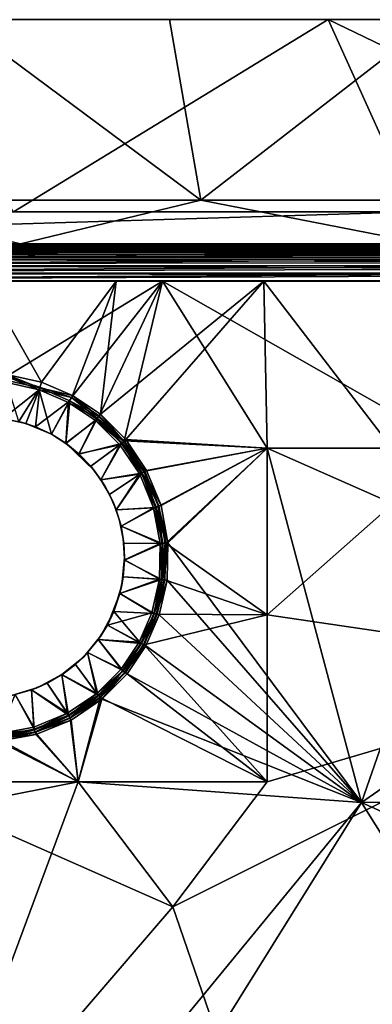
# Model space of a CAD drawing. Units: inches. Extents: x -14.9 to 14.9, y -9.8 to 9.8.
# Drawn here: x 3.5 to 8, y -2.8 to 9.8 of the extents above; entities that cross this region are included whole.
import ezdxf

# ---------------------------------------------------------------- set-up
doc = ezdxf.new("R2010")
doc.units = ezdxf.units.IN
doc.layers.get('0').update_dxf_attribs({"true_color": 0xc2ced6})

msp = doc.modelspace()

# ---------------------------------------------------------------- linework, layer by layer
for points in [[(5.831, 7.53), (2.713, 9.843), (1.166, 7.53), (5.831, 7.53)], [(3.43, 7.382), (1.809, 9.843), (7.46, 9.843), (3.43, 7.382)], [(2.713, 9.843), (7.46, 9.843), (1.809, 9.843), (2.713, 9.843)], [(2.713, 9.843), (5.831, 7.53), (5.426, 9.843), (2.713, 9.843)], [(5.426, 9.843), (7.46, 9.843), (2.713, 9.843), (5.426, 9.843)], [(7.46, 9.843), (8.574, 7.382), (3.43, 7.382), (7.46, 9.843)], [(8.817, 9.843), (5.426, 9.843), (5.831, 7.53), (8.817, 9.843)], [(8.817, 9.843), (7.46, 9.843), (5.426, 9.843), (8.817, 9.843)], [(5.831, 7.53), (8.163, 7.53), (8.817, 9.843), (5.831, 7.53)], [(12.576, 7.382), (8.574, 7.382), (7.46, 9.843), (12.576, 7.382)], [(12.576, 7.382), (7.46, 9.843), (14.469, 9.843), (12.576, 7.382)], [(8.817, 9.843), (14.469, 9.843), (7.46, 9.843), (8.817, 9.843)], [(1.166, 7.53), (0.23, 6.969), (3.521, 6.969), (1.166, 7.53)], [(1.166, 7.53), (3.521, 6.969), (5.831, 7.53), (1.166, 7.53)], [(8.694, 6.969), (5.831, 7.53), (3.521, 6.969), (8.694, 6.969)], [(8.163, 7.53), (5.831, 7.53), (8.694, 6.969), (8.163, 7.53)], [(8.574, 7.382), (-5.413, 6.953), (3.43, 7.382), (8.574, 7.382)], [(-5.413, 6.953), (8.574, 7.382), (11.516, 6.953), (-5.413, 6.953)], [(-5.413, 6.913), (11.516, 6.913), (-1.651, 6.969), (-5.413, 6.913)], [(11.516, 6.929), (-5.413, 6.929), (-5.413, 6.953), (11.516, 6.929)], [(-5.413, 6.953), (11.516, 6.953), (11.516, 6.929), (-5.413, 6.953)], [(-1.651, 6.969), (11.516, 6.913), (0.23, 6.969), (-1.651, 6.969)], [(0.23, 6.969), (11.516, 6.913), (3.521, 6.969), (0.23, 6.969)], [(3.521, 6.969), (11.516, 6.913), (8.694, 6.969), (3.521, 6.969)], [(11.516, 6.922), (-5.413, 6.914), (-5.413, 6.929), (11.516, 6.922)], [(-5.413, 6.929), (11.516, 6.929), (11.516, 6.922), (-5.413, 6.929)], [(-5.413, 6.929), (-5.413, 6.929), (11.516, 6.929), (-5.413, 6.929)], [(11.516, 6.929), (11.516, 6.929), (-5.413, 6.929), (11.516, 6.929)], [(11.516, 6.922), (11.516, 6.898), (-5.413, 6.914), (11.516, 6.922)], [(-5.413, 6.87), (-5.413, 6.914), (11.516, 6.898), (-5.413, 6.87)], [(-5.413, 6.89), (11.516, 6.89), (11.516, 6.913), (-5.413, 6.89)], [(11.516, 6.913), (-5.413, 6.913), (-5.413, 6.89), (11.516, 6.913)], [(11.516, 6.898), (11.516, 6.857), (-5.413, 6.87), (11.516, 6.898)], [(-5.413, 6.89), (-5.413, 6.876), (11.516, 6.876), (-5.413, 6.89)], [(11.516, 6.876), (11.516, 6.89), (-5.413, 6.89), (11.516, 6.876)], [(-5.413, 6.89), (-5.413, 6.89), (11.516, 6.89), (-5.413, 6.89)], [(11.516, 6.89), (11.516, 6.89), (-5.413, 6.89), (11.516, 6.89)], [(11.516, 6.876), (-5.413, 6.876), (-5.413, 6.836), (11.516, 6.876)], [(-5.413, 6.836), (11.516, 6.836), (11.516, 6.876), (-5.413, 6.836)], [(-5.413, 6.8), (-5.413, 6.87), (11.516, 6.857), (-5.413, 6.8)], [(11.516, 6.857), (11.516, 6.8), (-5.413, 6.8), (11.516, 6.857)], [(11.516, 6.836), (-5.413, 6.836), (-5.413, 6.772), (11.516, 6.836)], [(-5.413, 6.772), (11.516, 6.772), (11.516, 6.836), (-5.413, 6.772)], [(-5.413, 6.8), (11.516, 6.8), (11.516, 6.73), (-5.413, 6.8)], [(11.516, 6.73), (-5.413, 6.709), (-5.413, 6.8), (11.516, 6.73)], [(11.516, 6.772), (-5.413, 6.772), (-5.413, 6.69), (11.516, 6.772)], [(-5.413, 6.69), (11.516, 6.69), (11.516, 6.772), (-5.413, 6.69)], [(-5.413, 6.709), (11.516, 6.73), (11.516, 6.651), (-5.413, 6.709)], [(11.516, 6.651), (-5.413, 6.603), (-5.413, 6.709), (11.516, 6.651)], [(11.516, 6.69), (-5.413, 6.69), (-5.413, 6.593), (11.516, 6.69)], [(-5.413, 6.593), (11.516, 6.593), (11.516, 6.69), (-5.413, 6.593)], [(11.516, 6.569), (-5.413, 6.603), (11.516, 6.651), (11.516, 6.569)], [(-5.413, 6.603), (11.516, 6.569), (-4.617, 6.496), (-5.413, 6.603)], [(11.516, 6.593), (-5.413, 6.593), (-4.617, 6.496), (11.516, 6.593)], [(-4.617, 6.496), (10.719, 6.496), (11.516, 6.593), (-4.617, 6.496)], [(11.516, 6.569), (10.719, 6.496), (-4.617, 6.496), (11.516, 6.569)], [(10.719, 6.496), (-4.617, 6.496), (2.896, 6.49), (10.719, 6.496)], [(3.051, 6.49), (-4.617, 6.496), (10.719, 6.496), (3.051, 6.49)], [(5.337, 6.49), (10.719, 6.496), (2.896, 6.49), (5.337, 6.49)], [(2.896, 6.49), (3.338, 5.271), (5.337, 6.49), (2.896, 6.49)], [(3.051, 6.49), (10.719, 6.496), (4.744, 6.49), (3.051, 6.49)], [(3.788, 5.198), (3.341, 5.298), (3.051, 6.49), (3.788, 5.198)], [(4.744, 6.49), (3.788, 5.198), (3.051, 6.49), (4.744, 6.49)], [(5.337, 6.49), (3.338, 5.271), (4.171, 5.003), (5.337, 6.49)], [(4.185, 5.027), (3.788, 5.198), (4.744, 6.49), (4.185, 5.027)], [(5.337, 6.49), (4.171, 5.003), (4.526, 4.765), (5.337, 6.49)], [(4.744, 6.49), (4.543, 4.786), (4.185, 5.027), (4.744, 6.49)], [(4.526, 4.765), (4.848, 4.447), (5.337, 6.49), (4.526, 4.765)], [(4.543, 4.786), (4.744, 6.49), (6.637, 6.49), (4.543, 4.786)], [(6.637, 6.49), (4.869, 4.464), (4.543, 4.786), (6.637, 6.49)], [(4.744, 6.49), (10.719, 6.496), (6.637, 6.49), (4.744, 6.49)], [(4.848, 4.447), (6.679, 4.353), (5.337, 6.49), (4.848, 4.447)], [(4.869, 4.464), (6.637, 6.49), (6.679, 4.352), (4.869, 4.464)], [(10.719, 6.496), (5.337, 6.49), (9.823, 6.49), (10.719, 6.496)], [(9.097, 4.353), (5.337, 6.49), (6.679, 4.353), (9.097, 4.353)], [(9.823, 6.49), (5.337, 6.49), (9.097, 4.353), (9.823, 6.49)], [(10.719, 6.496), (11.516, 6.49), (6.637, 6.49), (10.719, 6.496)], [(6.637, 6.49), (9.097, 3.284), (6.679, 4.352), (6.637, 6.49)], [(9.097, 3.284), (6.637, 6.49), (11.516, 6.49), (9.097, 3.284)], [(3.329, 5.196), (3.298, 4.734), (3.757, 5.101), (3.329, 5.196)], [(3.329, 5.196), (3.757, 5.101), (3.338, 5.271), (3.329, 5.196)], [(3.765, 5.126), (3.332, 5.223), (3.341, 5.298), (3.765, 5.126)], [(3.332, 5.223), (3.765, 5.126), (3.497, 4.695), (3.332, 5.223)], [(3.757, 5.101), (4.171, 5.003), (3.338, 5.271), (3.757, 5.101)], [(3.341, 5.298), (3.788, 5.198), (3.765, 5.126), (3.341, 5.298)], [(3.765, 5.126), (3.788, 5.198), (4.185, 5.027), (3.765, 5.126)], [(3.757, 5.101), (3.298, 4.734), (3.589, 4.669), (3.757, 5.101)], [(3.765, 5.126), (3.711, 4.625), (3.497, 4.695), (3.765, 5.126)], [(3.757, 5.101), (3.589, 4.669), (3.915, 4.53), (3.757, 5.101)], [(3.711, 4.625), (3.765, 5.126), (4.15, 4.96), (3.711, 4.625)], [(4.171, 5.003), (3.757, 5.101), (4.136, 4.936), (4.171, 5.003)], [(3.757, 5.101), (3.915, 4.53), (4.136, 4.936), (3.757, 5.101)], [(4.185, 5.027), (4.15, 4.96), (3.765, 5.126), (4.185, 5.027)], [(4.15, 4.96), (3.915, 4.53), (3.711, 4.625), (4.15, 4.96)], [(4.099, 4.414), (3.915, 4.53), (4.15, 4.96), (4.099, 4.414)], [(4.136, 4.936), (3.915, 4.53), (4.099, 4.415), (4.136, 4.936)], [(4.15, 4.96), (4.497, 4.726), (4.099, 4.414), (4.15, 4.96)], [(4.099, 4.415), (4.48, 4.706), (4.136, 4.936), (4.099, 4.415)], [(4.171, 5.003), (4.136, 4.936), (4.503, 4.735), (4.171, 5.003)], [(4.503, 4.735), (4.136, 4.936), (4.48, 4.706), (4.503, 4.735)], [(4.52, 4.756), (4.15, 4.96), (4.185, 5.027), (4.52, 4.756)], [(4.52, 4.756), (4.497, 4.726), (4.15, 4.96), (4.52, 4.756)], [(4.503, 4.735), (4.526, 4.765), (4.171, 5.003), (4.503, 4.735)], [(4.185, 5.027), (4.543, 4.786), (4.52, 4.756), (4.185, 5.027)], [(3.497, 4.695), (3.589, 4.669), (3.298, 4.734), (3.497, 4.695)], [(3.497, 4.695), (3.711, 4.625), (3.589, 4.669), (3.497, 4.695)], [(3.711, 4.625), (3.915, 4.53), (3.589, 4.669), (3.711, 4.625)], [(4.099, 4.414), (4.497, 4.726), (4.268, 4.277), (4.099, 4.414)], [(4.268, 4.278), (4.48, 4.706), (4.099, 4.415), (4.268, 4.278)], [(4.268, 4.277), (4.497, 4.726), (4.813, 4.414), (4.268, 4.277)], [(4.792, 4.397), (4.48, 4.706), (4.268, 4.278), (4.792, 4.397)], [(4.82, 4.422), (4.503, 4.735), (4.48, 4.706), (4.82, 4.422)], [(4.48, 4.706), (4.792, 4.397), (4.82, 4.422), (4.48, 4.706)], [(4.497, 4.726), (4.52, 4.756), (4.841, 4.439), (4.497, 4.726)], [(4.841, 4.439), (4.813, 4.414), (4.497, 4.726), (4.841, 4.439)], [(4.848, 4.447), (4.526, 4.765), (4.503, 4.735), (4.848, 4.447)], [(4.503, 4.735), (4.82, 4.422), (4.848, 4.447), (4.503, 4.735)], [(4.841, 4.439), (4.52, 4.756), (4.543, 4.786), (4.841, 4.439)], [(4.543, 4.786), (4.869, 4.464), (4.841, 4.439), (4.543, 4.786)], [(3.711, 4.625), (3.915, 4.53), (3.915, 4.53), (3.711, 4.625)], [(3.915, 4.53), (4.099, 4.414), (4.099, 4.415), (3.915, 4.53)], [(4.099, 4.415), (3.915, 4.53), (3.915, 4.53), (4.099, 4.415)], [(4.82, 4.422), (4.792, 4.397), (5.047, 4.019), (4.82, 4.422)], [(4.813, 4.414), (4.841, 4.439), (5.103, 4.05), (4.813, 4.414)], [(5.111, 4.056), (4.848, 4.447), (4.82, 4.422), (5.111, 4.056)], [(4.82, 4.422), (5.079, 4.037), (5.111, 4.056), (4.82, 4.422)], [(5.047, 4.019), (5.079, 4.037), (4.82, 4.422), (5.047, 4.019)], [(5.103, 4.05), (4.841, 4.439), (4.869, 4.464), (5.103, 4.05)], [(4.848, 4.447), (5.111, 4.056), (6.679, 4.353), (4.848, 4.447)], [(4.869, 4.464), (5.135, 4.068), (5.103, 4.05), (4.869, 4.464)], [(6.679, 4.352), (5.135, 4.068), (4.869, 4.464), (6.679, 4.352)], [(4.099, 4.415), (4.268, 4.277), (4.464, 4.067), (4.099, 4.415)], [(4.464, 4.067), (4.268, 4.278), (4.099, 4.415), (4.464, 4.067)], [(4.099, 4.415), (4.099, 4.414), (4.268, 4.277), (4.099, 4.415)], [(4.813, 4.414), (4.419, 4.121), (4.268, 4.277), (4.813, 4.414)], [(4.268, 4.278), (4.419, 4.121), (4.792, 4.397), (4.268, 4.278)], [(4.55, 3.947), (4.419, 4.121), (4.813, 4.414), (4.55, 3.947)], [(4.792, 4.397), (4.419, 4.121), (4.55, 3.948), (4.792, 4.397)], [(4.813, 4.414), (5.071, 4.031), (4.55, 3.947), (4.813, 4.414)], [(4.55, 3.948), (5.047, 4.019), (4.792, 4.397), (4.55, 3.948)], [(5.103, 4.05), (5.071, 4.031), (4.813, 4.414), (5.103, 4.05)], [(6.679, 4.353), (5.111, 4.056), (5.293, 3.611), (6.679, 4.353)], [(6.679, 4.352), (5.32, 3.618), (5.135, 4.068), (6.679, 4.352)], [(5.381, 3.137), (6.679, 4.353), (5.293, 3.611), (5.381, 3.137)], [(5.32, 3.618), (6.679, 4.352), (5.408, 3.139), (5.32, 3.618)], [(6.679, 4.353), (5.381, 3.137), (6.679, 2.216), (6.679, 4.353)], [(7.888, -0.189), (5.408, 3.139), (6.679, 4.352), (7.888, -0.189)], [(9.097, 4.353), (6.679, 4.353), (6.679, 2.216), (9.097, 4.353)], [(9.097, 4.353), (6.679, 2.216), (11.516, 1.503), (9.097, 4.353)], [(6.679, 4.352), (9.097, 3.284), (7.888, -0.189), (6.679, 4.352)], [(4.464, 4.067), (4.419, 4.121), (4.268, 4.278), (4.464, 4.067)], [(4.268, 4.277), (4.419, 4.121), (4.464, 4.067), (4.268, 4.277)], [(4.464, 4.067), (4.419, 4.121), (4.55, 3.947), (4.464, 4.067)], [(4.55, 3.948), (4.419, 4.121), (4.464, 4.067), (4.55, 3.948)], [(4.6, 3.868), (4.55, 3.948), (4.464, 4.067), (4.6, 3.868)], [(4.464, 4.067), (4.55, 3.947), (4.6, 3.868), (4.464, 4.067)], [(5.079, 4.037), (5.047, 4.019), (5.223, 3.587), (5.079, 4.037)], [(5.25, 3.594), (5.071, 4.031), (5.103, 4.05), (5.25, 3.594)], [(5.293, 3.611), (5.111, 4.056), (5.079, 4.037), (5.293, 3.611)], [(5.079, 4.037), (5.258, 3.599), (5.293, 3.611), (5.079, 4.037)], [(5.223, 3.587), (5.258, 3.599), (5.079, 4.037), (5.223, 3.587)], [(5.103, 4.05), (5.135, 4.068), (5.32, 3.618), (5.103, 4.05)], [(5.32, 3.618), (5.285, 3.606), (5.103, 4.05), (5.32, 3.618)], [(5.103, 4.05), (5.285, 3.606), (5.25, 3.594), (5.103, 4.05)], [(4.66, 3.759), (4.55, 3.947), (5.071, 4.031), (4.66, 3.759)], [(5.047, 4.019), (4.55, 3.948), (4.66, 3.76), (5.047, 4.019)], [(4.66, 3.76), (4.55, 3.948), (4.6, 3.868), (4.66, 3.76)], [(4.6, 3.868), (4.55, 3.947), (4.66, 3.759), (4.6, 3.868)], [(4.746, 3.56), (4.66, 3.759), (5.071, 4.031), (4.746, 3.56)], [(5.047, 4.019), (4.66, 3.76), (4.746, 3.56), (5.047, 4.019)], [(5.071, 4.031), (5.25, 3.594), (4.746, 3.56), (5.071, 4.031)], [(4.746, 3.56), (5.223, 3.587), (5.047, 4.019), (4.746, 3.56)], [(4.6, 3.868), (4.709, 3.653), (4.66, 3.76), (4.6, 3.868)], [(4.6, 3.868), (4.66, 3.759), (4.709, 3.653), (4.6, 3.868)], [(4.709, 3.653), (4.746, 3.56), (4.66, 3.76), (4.709, 3.653)], [(4.746, 3.56), (4.709, 3.653), (4.66, 3.759), (4.746, 3.56)], [(4.746, 3.56), (4.709, 3.653), (4.788, 3.426), (4.746, 3.56)], [(4.709, 3.653), (4.746, 3.56), (4.788, 3.426), (4.709, 3.653)], [(5.25, 3.594), (4.807, 3.351), (4.746, 3.56), (5.25, 3.594)], [(4.746, 3.56), (4.807, 3.352), (5.223, 3.587), (4.746, 3.56)], [(4.746, 3.56), (4.788, 3.426), (4.807, 3.352), (4.746, 3.56)], [(4.746, 3.56), (4.807, 3.351), (4.788, 3.426), (4.746, 3.56)], [(4.807, 3.351), (5.25, 3.594), (5.335, 3.13), (4.807, 3.351)], [(5.308, 3.129), (5.223, 3.587), (4.807, 3.352), (5.308, 3.129)], [(5.344, 3.133), (5.258, 3.599), (5.223, 3.587), (5.344, 3.133)], [(5.223, 3.587), (5.308, 3.129), (5.344, 3.133), (5.223, 3.587)], [(5.335, 3.13), (5.25, 3.594), (5.285, 3.606), (5.335, 3.13)], [(5.381, 3.137), (5.293, 3.611), (5.258, 3.599), (5.381, 3.137)], [(5.258, 3.599), (5.344, 3.133), (5.381, 3.137), (5.258, 3.599)], [(5.285, 3.606), (5.32, 3.618), (5.408, 3.139), (5.285, 3.606)], [(5.408, 3.139), (5.372, 3.134), (5.285, 3.606), (5.408, 3.139)], [(5.285, 3.606), (5.372, 3.134), (5.335, 3.13), (5.285, 3.606)], [(4.807, 3.352), (4.788, 3.426), (4.836, 3.19), (4.807, 3.352)], [(4.788, 3.426), (4.807, 3.351), (4.836, 3.19), (4.788, 3.426)], [(4.807, 3.352), (4.843, 3.137), (5.308, 3.129), (4.807, 3.352)], [(4.807, 3.352), (4.836, 3.19), (4.843, 3.137), (4.807, 3.352)], [(5.335, 3.13), (4.843, 3.136), (4.807, 3.351), (5.335, 3.13)], [(4.807, 3.351), (4.843, 3.136), (4.836, 3.19), (4.807, 3.351)], [(7.888, -0.189), (9.097, 3.284), (11.516, 2.334), (7.888, -0.189)], [(4.843, 3.137), (4.836, 3.19), (4.852, 2.95), (4.843, 3.137)], [(4.836, 3.19), (4.843, 3.136), (4.852, 2.95), (4.836, 3.19)], [(4.843, 3.137), (4.852, 2.92), (5.308, 3.129), (4.843, 3.137)], [(4.843, 3.137), (4.852, 2.95), (4.852, 2.92), (4.843, 3.137)], [(4.852, 2.919), (4.843, 3.136), (5.335, 3.13), (4.852, 2.919)], [(4.843, 3.136), (4.852, 2.919), (4.852, 2.95), (4.843, 3.136)], [(4.852, 2.919), (5.335, 3.13), (5.325, 2.668), (4.852, 2.919)], [(5.298, 2.672), (5.308, 3.129), (4.852, 2.92), (5.298, 2.672)], [(5.308, 3.129), (5.298, 2.672), (5.334, 2.669), (5.308, 3.129)], [(5.334, 2.669), (5.344, 3.133), (5.308, 3.129), (5.334, 2.669)], [(5.325, 2.668), (5.335, 3.13), (5.372, 3.134), (5.325, 2.668)], [(5.372, 3.134), (5.361, 2.665), (5.325, 2.668), (5.372, 3.134)], [(5.334, 2.669), (5.37, 2.666), (5.381, 3.137), (5.334, 2.669)], [(5.381, 3.137), (5.344, 3.133), (5.334, 2.669), (5.381, 3.137)], [(5.361, 2.665), (5.372, 3.134), (5.408, 3.139), (5.361, 2.665)], [(5.408, 3.139), (5.397, 2.662), (5.361, 2.665), (5.408, 3.139)], [(5.37, 2.666), (6.679, 2.216), (5.381, 3.137), (5.37, 2.666)], [(5.408, 3.139), (7.888, -0.189), (5.397, 2.662), (5.408, 3.139)], [(4.852, 2.95), (4.818, 2.598), (4.835, 2.703), (4.852, 2.95)], [(4.852, 2.95), (4.835, 2.702), (4.818, 2.598), (4.852, 2.95)], [(4.852, 2.92), (4.852, 2.95), (4.835, 2.703), (4.852, 2.92)], [(4.852, 2.95), (4.852, 2.919), (4.835, 2.702), (4.852, 2.95)], [(4.852, 2.92), (4.835, 2.703), (5.298, 2.672), (4.852, 2.92)], [(5.325, 2.668), (4.835, 2.702), (4.852, 2.919), (5.325, 2.668)], [(5.298, 2.672), (4.835, 2.703), (4.793, 2.49), (5.298, 2.672)], [(4.793, 2.49), (4.835, 2.703), (4.818, 2.598), (4.793, 2.49)], [(4.793, 2.489), (4.835, 2.702), (5.325, 2.668), (4.793, 2.489)], [(4.818, 2.598), (4.835, 2.702), (4.793, 2.489), (4.818, 2.598)], [(4.793, 2.49), (5.202, 2.244), (5.298, 2.672), (4.793, 2.49)], [(5.325, 2.668), (5.228, 2.235), (4.793, 2.489), (5.325, 2.668)], [(5.298, 2.672), (5.202, 2.244), (5.237, 2.234), (5.298, 2.672)], [(5.263, 2.225), (5.228, 2.235), (5.325, 2.668), (5.263, 2.225)], [(5.237, 2.234), (5.334, 2.669), (5.298, 2.672), (5.237, 2.234)], [(5.334, 2.669), (5.237, 2.234), (5.271, 2.224), (5.334, 2.669)], [(5.325, 2.668), (5.361, 2.665), (5.263, 2.225), (5.325, 2.668)], [(5.263, 2.225), (5.361, 2.665), (5.397, 2.662), (5.263, 2.225)], [(5.397, 2.662), (5.297, 2.215), (5.263, 2.225), (5.397, 2.662)], [(5.271, 2.224), (5.37, 2.666), (5.334, 2.669), (5.271, 2.224)], [(6.679, 2.216), (5.37, 2.666), (5.271, 2.224), (6.679, 2.216)], [(7.888, -0.189), (5.297, 2.215), (5.397, 2.662), (7.888, -0.189)], [(4.818, 2.598), (4.793, 2.489), (4.715, 2.26), (4.818, 2.598)], [(4.793, 2.49), (4.818, 2.598), (4.715, 2.26), (4.793, 2.49)], [(5.202, 2.244), (4.793, 2.49), (4.632, 2.086), (5.202, 2.244)], [(4.715, 2.26), (4.632, 2.086), (4.793, 2.49), (4.715, 2.26)], [(4.793, 2.489), (5.228, 2.235), (4.715, 2.26), (4.793, 2.489)], [(11.516, 2.334), (11.516, -0.16), (7.888, -0.189), (11.516, 2.334)], [(4.715, 2.26), (4.632, 2.086), (4.549, 1.949), (4.715, 2.26)], [(4.632, 2.086), (4.715, 2.26), (4.549, 1.949), (4.632, 2.086)], [(5.062, 1.851), (4.632, 2.086), (4.715, 2.26), (5.062, 1.851)], [(4.632, 2.086), (5.038, 1.865), (5.202, 2.244), (4.632, 2.086)], [(4.715, 2.26), (5.228, 2.235), (5.062, 1.851), (4.715, 2.26)], [(5.237, 2.234), (5.202, 2.244), (5.038, 1.865), (5.237, 2.234)], [(5.038, 1.865), (5.07, 1.849), (5.237, 2.234), (5.038, 1.865)], [(5.062, 1.851), (5.228, 2.235), (5.263, 2.225), (5.062, 1.851)], [(5.263, 2.225), (5.094, 1.835), (5.062, 1.851), (5.263, 2.225)], [(5.271, 2.224), (5.237, 2.234), (5.07, 1.849), (5.271, 2.224)], [(5.07, 1.849), (5.102, 1.833), (5.271, 2.224), (5.07, 1.849)], [(5.094, 1.835), (5.263, 2.225), (5.297, 2.215), (5.094, 1.835)], [(5.297, 2.215), (5.126, 1.819), (5.094, 1.835), (5.297, 2.215)], [(5.271, 2.224), (5.102, 1.833), (6.679, 2.216), (5.271, 2.224)], [(6.679, 0.078), (6.679, 2.216), (5.102, 1.833), (6.679, 0.078)], [(7.888, -0.189), (5.126, 1.819), (5.297, 2.215), (7.888, -0.189)], [(11.516, 1.503), (6.679, 2.216), (6.679, 0.078), (11.516, 1.503)], [(4.516, 1.902), (4.632, 2.086), (5.062, 1.851), (4.516, 1.902)], [(5.038, 1.865), (4.632, 2.086), (4.516, 1.902), (5.038, 1.865)], [(4.549, 1.949), (4.516, 1.902), (4.632, 2.086), (4.549, 1.949)], [(4.516, 1.902), (4.549, 1.949), (4.632, 2.086), (4.516, 1.902)], [(4.549, 1.949), (4.325, 1.676), (4.379, 1.733), (4.549, 1.949)], [(4.549, 1.949), (4.379, 1.733), (4.325, 1.676), (4.549, 1.949)], [(4.516, 1.902), (4.549, 1.949), (4.379, 1.733), (4.516, 1.902)], [(4.549, 1.949), (4.516, 1.902), (4.379, 1.733), (4.549, 1.949)], [(4.516, 1.902), (4.828, 1.503), (4.379, 1.733), (4.516, 1.902)], [(4.807, 1.521), (4.516, 1.902), (4.379, 1.733), (4.807, 1.521)], [(5.062, 1.851), (4.828, 1.503), (4.516, 1.902), (5.062, 1.851)], [(4.516, 1.902), (4.807, 1.521), (5.038, 1.865), (4.516, 1.902)], [(5.07, 1.849), (5.038, 1.865), (4.807, 1.521), (5.07, 1.849)], [(4.807, 1.521), (4.835, 1.5), (5.07, 1.849), (4.807, 1.521)], [(4.857, 1.482), (4.828, 1.503), (5.062, 1.851), (4.857, 1.482)], [(5.102, 1.833), (5.07, 1.849), (4.835, 1.5), (5.102, 1.833)], [(4.835, 1.5), (4.864, 1.478), (5.102, 1.833), (4.835, 1.5)], [(5.062, 1.851), (5.094, 1.835), (4.857, 1.482), (5.062, 1.851)], [(4.857, 1.482), (5.094, 1.835), (5.126, 1.819), (4.857, 1.482)], [(5.126, 1.819), (4.885, 1.46), (4.857, 1.482), (5.126, 1.819)], [(5.102, 1.833), (4.864, 1.478), (6.679, 0.078), (5.102, 1.833)], [(7.888, -0.189), (4.885, 1.46), (5.126, 1.819), (7.888, -0.189)], [(4.325, 1.676), (4.223, 1.581), (4.05, 1.451), (4.325, 1.676)], [(4.05, 1.451), (4.223, 1.582), (4.325, 1.676), (4.05, 1.451)], [(4.516, 1.188), (4.223, 1.581), (4.379, 1.733), (4.516, 1.188)], [(4.379, 1.733), (4.223, 1.582), (4.499, 1.21), (4.379, 1.733)], [(4.325, 1.676), (4.223, 1.582), (4.379, 1.733), (4.325, 1.676)], [(4.379, 1.733), (4.223, 1.581), (4.325, 1.676), (4.379, 1.733)], [(4.379, 1.733), (4.828, 1.503), (4.516, 1.188), (4.379, 1.733)], [(4.499, 1.21), (4.807, 1.521), (4.379, 1.733), (4.499, 1.21)], [(4.499, 1.21), (4.223, 1.582), (4.05, 1.451), (4.499, 1.21)], [(4.05, 1.45), (4.223, 1.581), (4.516, 1.188), (4.05, 1.45)], [(4.223, 1.581), (4.05, 1.45), (4.05, 1.451), (4.223, 1.581)], [(4.835, 1.5), (4.807, 1.521), (4.499, 1.21), (4.835, 1.5)], [(3.74, 1.286), (3.862, 1.341), (4.05, 1.451), (3.74, 1.286)], [(4.05, 1.451), (3.862, 1.341), (3.74, 1.286), (4.05, 1.451)], [(3.862, 1.341), (4.12, 0.955), (4.05, 1.451), (3.862, 1.341)], [(4.05, 1.451), (4.05, 1.45), (3.862, 1.341), (4.05, 1.451)], [(4.133, 0.93), (3.862, 1.341), (4.05, 1.45), (4.133, 0.93)], [(4.05, 1.451), (4.12, 0.955), (4.499, 1.21), (4.05, 1.451)], [(4.516, 1.188), (4.133, 0.93), (4.05, 1.45), (4.516, 1.188)], [(4.499, 1.21), (4.522, 1.183), (4.835, 1.5), (4.499, 1.21)], [(4.54, 1.161), (4.516, 1.188), (4.828, 1.503), (4.54, 1.161)], [(4.864, 1.478), (4.835, 1.5), (4.522, 1.183), (4.864, 1.478)], [(4.522, 1.183), (4.545, 1.157), (4.864, 1.478), (4.522, 1.183)], [(4.828, 1.503), (4.857, 1.482), (4.54, 1.161), (4.828, 1.503)], [(4.563, 1.135), (4.54, 1.161), (4.857, 1.482), (4.563, 1.135)], [(6.679, 0.078), (4.864, 1.478), (4.545, 1.157), (6.679, 0.078)], [(4.857, 1.482), (4.885, 1.46), (4.563, 1.135), (4.857, 1.482)], [(4.563, 1.135), (4.885, 1.46), (7.888, -0.189), (4.563, 1.135)], [(11.516, 1.503), (5.47, -1.524), (7.859, -8.47), (11.516, 1.503)], [(11.516, 1.503), (6.679, 0.078), (5.47, -1.524), (11.516, 1.503)], [(3.74, 1.286), (3.662, 1.255), (3.403, 1.183), (3.74, 1.286)], [(3.403, 1.183), (3.662, 1.255), (3.74, 1.286), (3.403, 1.183)], [(3.662, 1.255), (3.862, 1.341), (4.133, 0.93), (3.662, 1.255)], [(4.12, 0.955), (3.862, 1.341), (3.662, 1.255), (4.12, 0.955)], [(3.862, 1.341), (3.74, 1.286), (3.662, 1.255), (3.862, 1.341)], [(3.662, 1.255), (3.74, 1.286), (3.862, 1.341), (3.662, 1.255)], [(3.23, 0.693), (3.689, 0.778), (3.453, 1.194), (3.23, 0.693)], [(3.453, 1.194), (3.696, 0.751), (3.232, 0.665), (3.453, 1.194)], [(3.403, 1.183), (3.453, 1.194), (3.662, 1.255), (3.403, 1.183)], [(3.662, 1.255), (3.453, 1.194), (3.403, 1.183), (3.662, 1.255)], [(3.453, 1.194), (3.662, 1.255), (3.696, 0.751), (3.453, 1.194)], [(3.689, 0.778), (3.662, 1.255), (3.453, 1.194), (3.689, 0.778)], [(4.133, 0.93), (3.696, 0.751), (3.662, 1.255), (4.133, 0.93)], [(3.662, 1.255), (3.689, 0.778), (4.12, 0.955), (3.662, 1.255)], [(4.499, 1.21), (4.12, 0.955), (4.137, 0.924), (4.499, 1.21)], [(4.15, 0.899), (4.133, 0.93), (4.516, 1.188), (4.15, 0.899)], [(4.137, 0.924), (4.522, 1.183), (4.499, 1.21), (4.137, 0.924)], [(4.522, 1.183), (4.137, 0.924), (4.155, 0.893), (4.522, 1.183)], [(4.516, 1.188), (4.54, 1.161), (4.15, 0.899), (4.516, 1.188)], [(4.15, 0.899), (4.54, 1.161), (4.563, 1.135), (4.15, 0.899)], [(4.155, 0.893), (4.545, 1.157), (4.522, 1.183), (4.155, 0.893)], [(4.155, 0.893), (4.26, 0.078), (4.545, 1.157), (4.155, 0.893)], [(6.679, 0.078), (4.545, 1.157), (4.26, 0.078), (6.679, 0.078)], [(4.563, 1.135), (4.167, 0.869), (4.15, 0.899), (4.563, 1.135)], [(4.26, 0.078), (4.167, 0.869), (4.563, 1.135), (4.26, 0.078)], [(4.563, 1.135), (7.888, -0.189), (4.26, 0.078), (4.563, 1.135)], [(4.12, 0.955), (3.689, 0.778), (3.699, 0.744), (4.12, 0.955)], [(3.706, 0.717), (3.696, 0.751), (4.133, 0.93), (3.706, 0.717)], [(3.699, 0.744), (4.137, 0.924), (4.12, 0.955), (3.699, 0.744)], [(4.137, 0.924), (3.699, 0.744), (3.709, 0.711), (4.137, 0.924)], [(4.133, 0.93), (4.15, 0.899), (3.706, 0.717), (4.133, 0.93)], [(3.706, 0.717), (4.15, 0.899), (4.167, 0.869), (3.706, 0.717)], [(3.709, 0.711), (4.155, 0.893), (4.137, 0.924), (3.709, 0.711)], [(4.26, 0.078), (4.155, 0.893), (3.709, 0.711), (4.26, 0.078)], [(3.699, 0.744), (3.689, 0.778), (3.23, 0.693), (3.699, 0.744)], [(4.167, 0.869), (3.717, 0.684), (3.706, 0.717), (4.167, 0.869)], [(4.26, 0.078), (3.717, 0.684), (4.167, 0.869), (4.26, 0.078)], [(3.23, 0.693), (3.233, 0.659), (3.699, 0.744), (3.23, 0.693)], [(3.235, 0.631), (3.232, 0.665), (3.696, 0.751), (3.235, 0.631)], [(3.699, 0.744), (3.233, 0.659), (3.236, 0.624), (3.699, 0.744)], [(3.696, 0.751), (3.706, 0.717), (3.235, 0.631), (3.696, 0.751)], [(3.235, 0.631), (3.706, 0.717), (3.717, 0.684), (3.235, 0.631)], [(3.717, 0.684), (3.238, 0.596), (3.235, 0.631), (3.717, 0.684)], [(3.236, 0.624), (3.709, 0.711), (3.699, 0.744), (3.236, 0.624)], [(4.26, 0.078), (3.709, 0.711), (3.236, 0.624), (4.26, 0.078)], [(3.717, 0.684), (4.26, 0.078), (3.238, 0.596), (3.717, 0.684)], [(-5.413, -1.822), (3.238, 0.596), (4.26, 0.078), (-5.413, -1.822)], [(3.236, 0.624), (1.842, 0.078), (4.26, 0.078), (3.236, 0.624)], [(4.26, 0.078), (1.087, -8.471), (-5.413, -1.822), (4.26, 0.078)], [(1.087, -8.471), (4.26, 0.078), (7.888, -0.189), (1.087, -8.471)], [(4.26, 0.078), (1.842, 0.078), (5.47, -1.524), (4.26, 0.078)], [(1.842, 0.078), (2.371, -5.131), (5.47, -1.524), (1.842, 0.078)], [(4.26, 0.078), (5.47, -1.524), (6.679, 0.078), (4.26, 0.078)], [(7.888, -0.189), (2.721, -8.471), (1.087, -8.471), (7.888, -0.189)], [(2.721, -8.471), (7.888, -0.189), (11.516, -5.978), (2.721, -8.471)], [(11.516, -0.16), (11.516, -1.822), (7.888, -0.189), (11.516, -0.16)], [(11.516, -1.822), (11.516, -5.978), (7.888, -0.189), (11.516, -1.822)], [(5.47, -1.524), (2.371, -5.131), (7.859, -8.47), (5.47, -1.524)]]:
    msp.add_lwpolyline(points)

doc.saveas('drawing.dxf')
